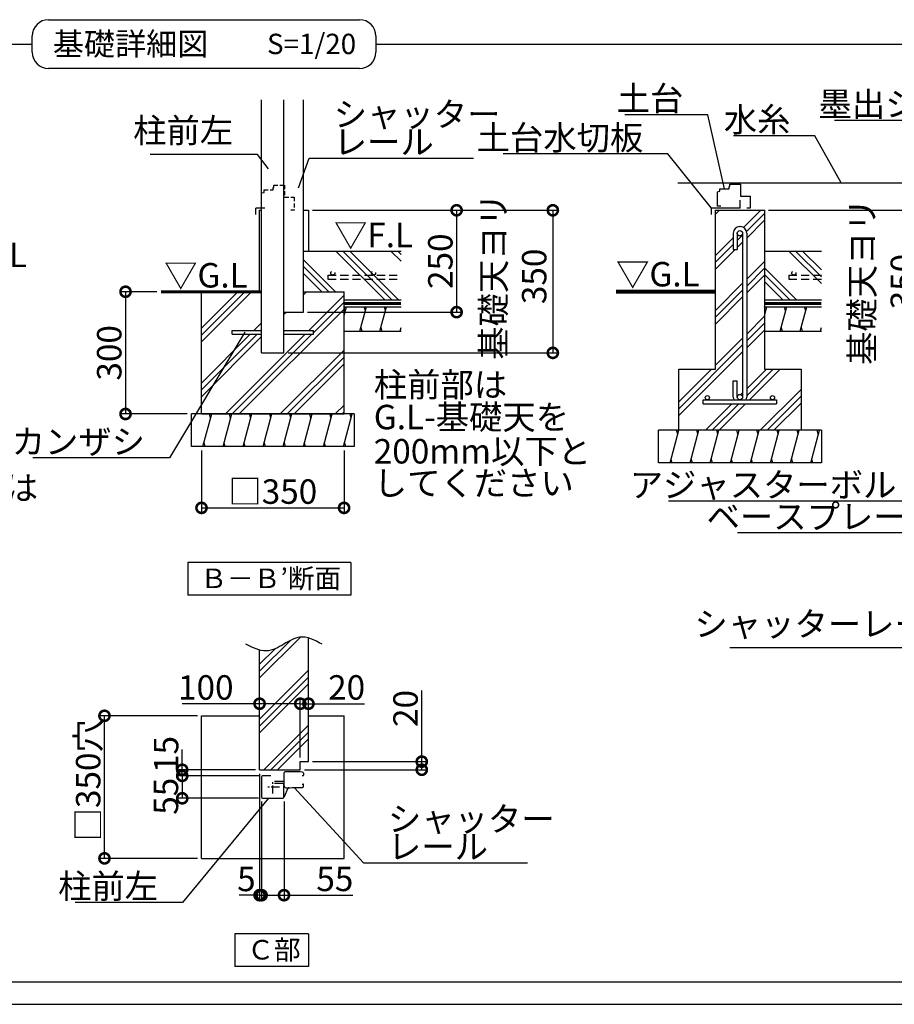
# Model space of a CAD drawing. Extents: x 175 to 20698, y 0 to 12531.
# Drawn here: x 8097 to 13466, y 0 to 6042 of the extents above; entities that cross this region are included whole.
import ezdxf

# ---------------------------------------------------------------- set-up
doc = ezdxf.new("R2010")
doc.units = 0
doc.header["$LTSCALE"] = 20
doc.header["$PDMODE"] = 3
doc.header["$PDSIZE"] = 2
doc.linetypes.add('CENTER', pattern=[2, 1.25, -0.25, 0.25, -0.25])
doc.linetypes.add('HIDDEN', pattern=[0.375, 0.25, -0.125])
doc.layers.get('0').update_dxf_attribs({"linetype": 'CONTINUOUS'})
doc.layers.get('DEFPOINTS').update_dxf_attribs({"linetype": 'CONTINUOUS'})
for name, color, linetype in [('センター', 3, 'CENTER'), ('仕様書枠', 230, 'CONTINUOUS'), ('寸法', 4, 'CONTINUOUS'), ('文字', 7, 'CONTINUOUS'), ('点線', 2, 'HIDDEN'), ('細線', 5, 'CONTINUOUS'), ('部品1', 7, 'CONTINUOUS')]:
    doc.layers.add(name, color=color, linetype=linetype)
doc.styles.add('STYLE1', font='isocp.shx', dxfattribs={"bigfont": 'bigfont.shx'})
doc.styles.add('STYLE2', font='MS PGothic.ttf')
doc.dimstyles.new('INABA_S50G詳細S20用', dxfattribs={"dimscale": 0, "dimtxt": 150, "dimasz": 125, "dimexe": 35, "dimexo": 25, "dimgap": 25, "dimtad": 3, "dimdec": 1, "dimlfac": 0.4, "dimdsep": 46, "dimtxsty": 'STYLE1', "dimblk1": 'DOTSMALL', "dimblk2": 'DOTSMALL', "dimsah": 1, "dimcen": 0, "dimclrt": 7, "dimadec": 0, "dimazin": 0, "dimtfac": 1, "dimtdec": 1, "dimtmove": 0, "dimatfit": 3, "dimldrblk": 'NONE', "dimfxl": 1, "dimtolj": 1, "dimtzin": 0, "dimarcsym": 0})
doc.dimstyles.new('INABA_S50G詳細用', dxfattribs={"dimscale": 0, "dimtxt": 150, "dimasz": 125, "dimexe": 35, "dimexo": 25, "dimgap": 25, "dimtad": 3, "dimdec": 1, "dimlfac": 0.5, "dimdsep": 46, "dimtxsty": 'STYLE1', "dimblk1": 'DOTSMALL', "dimblk2": 'DOTSMALL', "dimsah": 1, "dimcen": 0, "dimclrt": 7, "dimadec": 0, "dimazin": 0, "dimtfac": 1, "dimtdec": 1, "dimtmove": 0, "dimatfit": 3, "dimldrblk": 'NONE', "dimfxl": 1, "dimtolj": 1, "dimtzin": 0, "dimarcsym": 0})

# ---------------------------------------------------------------- blocks, each defined once
blk = doc.blocks.new('_DOTSMALL')
at = {"color": 0, "linetype": 'ByBlock', "ltscale": 50, "const_width": 0.5}
blk.add_lwpolyline([(-0.0625, 0, 1), (0.0625, 0, 1)], format="xyb", close=True, dxfattribs=at)
blk = doc.blocks.new('*D23')
at = {"layer": 'DEFPOINTS', "color": 0, "ltscale": 50}
for p in [(9213.2, 3422.8), (10088.2, 3422.8), (10088.2, 3046.5)]:
    blk.add_point(p, dxfattribs=at)
at = {"layer": '寸法', "color": 0, "lineweight": -2, "ltscale": 50}
for p, q in [((9213.2, 3397.8), (9213.2, 3011.5)), ((10088.2, 3397.8), (10088.2, 3011.5)), ((9213.2, 3046.5), (10088.2, 3046.5))]:
    blk.add_line(p, q, dxfattribs=at)
at = {"layer": '寸法', "color": 0, "lineweight": -2, "ltscale": 50, "xscale": 125, "yscale": 125, "zscale": 125, "rotation": 180}
blk.add_blockref('_DOTSMALL', (9213.2, 3046.5), dxfattribs=at)
at = {"layer": '寸法', "color": 0, "lineweight": -2, "ltscale": 50, "xscale": 125, "yscale": 125, "zscale": 125}
blk.add_blockref('_DOTSMALL', (10088.2, 3046.5), dxfattribs=at)
at = {"layer": '寸法', "color": 7, "ltscale": 50, "insert": (9650.7, 3146.5), "char_height": 150, "attachment_point": 5, "style": 'STYLE1'}
blk.add_mtext('\\A1;□350', dxfattribs=at)
blk = doc.blocks.new('_NONE')
at = {"color": 0, "linetype": 'ByBlock', "ltscale": 50}
blk.add_circle((0, 0), 0.25, dxfattribs=at)
blk = doc.blocks.new('*D24')
at = {"layer": 'DEFPOINTS', "color": 0, "ltscale": 50}
for p in [(8964, 4372.8), (8746.8, 3622.8), (9150.7, 3622.8)]:
    blk.add_point(p, dxfattribs=at)
at = {"layer": '寸法', "color": 0, "lineweight": -2, "ltscale": 50}
for p, q in [((8939, 4372.8), (8711.8, 4372.8)), ((8746.8, 4372.8), (8746.8, 3622.8)), ((9125.7, 3622.8), (8711.8, 3622.8))]:
    blk.add_line(p, q, dxfattribs=at)
at = {"layer": '寸法', "color": 0, "lineweight": -2, "ltscale": 50, "xscale": 125, "yscale": 125, "zscale": 125}
for p, rotation in [((8746.8, 4372.8), 90), ((8746.8, 3622.8), 270)]:
    blk.add_blockref('_DOTSMALL', p, dxfattribs=dict(at, rotation=rotation))
at = {"layer": '寸法', "color": 7, "ltscale": 50, "insert": (8646.8, 3997.8), "char_height": 150, "attachment_point": 5, "rotation": 90, "style": 'STYLE1'}
blk.add_mtext('\\A1;300', dxfattribs=at)
blk = doc.blocks.new('*D25')
at = {"layer": 'DEFPOINTS', "color": 0, "ltscale": 50}
for p in [(9869.5, 4872.8), (9839.5, 4247.8), (10779, 4247.8)]:
    blk.add_point(p, dxfattribs=at)
at = {"layer": '寸法', "color": 0, "lineweight": -2, "ltscale": 50}
for p, q in [((9894.5, 4872.8), (10814, 4872.8)), ((10779, 4872.8), (10779, 4247.8)), ((9864.5, 4247.8), (10814, 4247.8))]:
    blk.add_line(p, q, dxfattribs=at)
at = {"layer": '寸法', "color": 0, "lineweight": -2, "ltscale": 50, "xscale": 125, "yscale": 125, "zscale": 125}
for p, rotation in [((10779, 4872.8), 90), ((10779, 4247.8), 270)]:
    blk.add_blockref('_DOTSMALL', p, dxfattribs=dict(at, rotation=rotation))
at = {"layer": '寸法', "color": 7, "ltscale": 50, "insert": (10679, 4560.3), "char_height": 150, "attachment_point": 5, "rotation": 90, "style": 'STYLE1'}
blk.add_mtext('\\A1;250', dxfattribs=at)
blk = doc.blocks.new('*D26')
at = {"layer": 'DEFPOINTS', "color": 0, "ltscale": 50}
for p in [(9869.5, 4872.8), (9719.5, 3997.8), (11369.5, 3997.8)]:
    blk.add_point(p, dxfattribs=at)
at = {"layer": '寸法', "color": 0, "lineweight": -2, "ltscale": 50}
for p, q in [((9894.5, 4872.8), (11404.5, 4872.8)), ((11369.5, 4872.8), (11369.5, 3997.8)), ((9744.5, 3997.8), (11404.5, 3997.8))]:
    blk.add_line(p, q, dxfattribs=at)
at = {"layer": '寸法', "color": 0, "lineweight": -2, "ltscale": 50, "xscale": 125, "yscale": 125, "zscale": 125}
for p, rotation in [((11369.5, 4872.8), 90), ((11369.5, 3997.8), 270)]:
    blk.add_blockref('_DOTSMALL', p, dxfattribs=dict(at, rotation=rotation))
at = {"layer": '寸法', "color": 7, "ltscale": 50, "insert": (11130, 4467.2), "char_height": 150, "attachment_point": 5, "rotation": 90, "style": 'STYLE1'}
blk.add_mtext('\\A1;基礎天ヨリ\\P350', dxfattribs=at)
blk = doc.blocks.new('*D27')
at = {"layer": 'DEFPOINTS', "color": 0, "ltscale": 50}
for p in [(9869.5, 1489.3), (9819.5, 1439.3), (10565.2, 1439.3)]:
    blk.add_point(p, dxfattribs=at)
at = {"layer": '寸法', "color": 0, "lineweight": -2, "ltscale": 50}
for p, q in [((10565.2, 1489.3), (10565.2, 1924.9)), ((9894.5, 1489.3), (10600.2, 1489.3)), ((10565.2, 1439.3), (10565.2, 1489.3)), ((9844.5, 1439.3), (10600.2, 1439.3))]:
    blk.add_line(p, q, dxfattribs=at)
at = {"layer": '寸法', "color": 0, "lineweight": -2, "ltscale": 50, "xscale": 125, "yscale": 125, "zscale": 125}
for p, rotation in [((10565.2, 1489.3), 90), ((10565.2, 1439.3), 270)]:
    blk.add_blockref('_DOTSMALL', p, dxfattribs=dict(at, rotation=rotation))
at = {"layer": '寸法', "color": 7, "ltscale": 50, "insert": (10465.2, 1815.5), "char_height": 150, "attachment_point": 5, "rotation": 90, "style": 'STYLE1'}
blk.add_mtext('\\A1;20', dxfattribs=at)
blk = doc.blocks.new('*D28')
at = {"layer": 'DEFPOINTS', "color": 0, "ltscale": 50}
for p in [(9869.5, 1844.6), (9869.5, 1809.3), (9819.5, 1489.3)]:
    blk.add_point(p, dxfattribs=at)
at = {"layer": '寸法', "color": 0, "lineweight": -2, "ltscale": 50}
for p, q in [((9819.5, 1514.3), (9819.5, 1879.6)), ((9869.5, 1834.3), (9869.5, 1879.6)), ((9819.5, 1844.6), (9869.5, 1844.6)), ((9869.5, 1844.6), (10213.4, 1844.6))]:
    blk.add_line(p, q, dxfattribs=at)
at = {"layer": '寸法', "color": 0, "lineweight": -2, "ltscale": 50, "xscale": 125, "yscale": 125, "zscale": 125, "rotation": 180}
blk.add_blockref('_DOTSMALL', (9819.5, 1844.6), dxfattribs=at)
at = {"layer": '寸法', "color": 0, "lineweight": -2, "ltscale": 50, "xscale": 125, "yscale": 125, "zscale": 125}
blk.add_blockref('_DOTSMALL', (9869.5, 1844.6), dxfattribs=at)
at = {"layer": '寸法', "color": 7, "ltscale": 50, "insert": (10103.9, 1944.7), "char_height": 150, "attachment_point": 5, "style": 'STYLE1'}
blk.add_mtext('\\A1;20', dxfattribs=at)
blk = doc.blocks.new('*D34')
at = {"layer": 'DEFPOINTS', "color": 0, "ltscale": 50}
for p in [(9569.5, 1439.3), (9582, 1270.6), (9582, 669.7)]:
    blk.add_point(p, dxfattribs=at)
at = {"layer": '寸法', "color": 0, "lineweight": -2, "ltscale": 50}
for p, q in [((9569.5, 1414.3), (9569.5, 634.7)), ((9582, 1245.6), (9582, 634.7)), ((9569.5, 669.7), (9444.5, 669.7)), ((9569.5, 669.7), (9582, 669.7)), ((9582, 669.7), (9707, 669.7))]:
    blk.add_line(p, q, dxfattribs=at)
at = {"layer": '寸法', "color": 0, "lineweight": -2, "ltscale": 50, "xscale": 125, "yscale": 125, "zscale": 125}
blk.add_blockref('_DOTSMALL', (9569.5, 669.7), dxfattribs=at)
at = {"layer": '寸法', "color": 0, "lineweight": -2, "ltscale": 50, "xscale": 125, "yscale": 125, "zscale": 125, "rotation": 180}
blk.add_blockref('_DOTSMALL', (9582, 669.7), dxfattribs=at)
at = {"layer": '寸法', "color": 7, "ltscale": 50, "insert": (9488.5, 769.3), "char_height": 150, "attachment_point": 5, "style": 'STYLE1'}
blk.add_mtext('\\A1;5', dxfattribs=at)
blk = doc.blocks.new('*D35')
at = {"layer": 'DEFPOINTS', "color": 0, "ltscale": 50}
for p in [(9819.5, 1844.6), (9569.5, 1770.6), (9819.5, 1489.3)]:
    blk.add_point(p, dxfattribs=at)
at = {"layer": '寸法', "color": 0, "lineweight": -2, "ltscale": 50}
for p, q in [((9569.5, 1795.6), (9569.5, 1879.6)), ((9819.5, 1514.3), (9819.5, 1879.6)), ((9569.5, 1844.6), (9094.4, 1844.6)), ((9819.5, 1844.6), (9569.5, 1844.6))]:
    blk.add_line(p, q, dxfattribs=at)
at = {"layer": '寸法', "color": 0, "lineweight": -2, "ltscale": 50, "xscale": 125, "yscale": 125, "zscale": 125, "rotation": 180}
blk.add_blockref('_DOTSMALL', (9569.5, 1844.6), dxfattribs=at)
at = {"layer": '寸法', "color": 0, "lineweight": -2, "ltscale": 50, "xscale": 125, "yscale": 125, "zscale": 125}
blk.add_blockref('_DOTSMALL', (9819.5, 1844.6), dxfattribs=at)
at = {"layer": '寸法', "color": 7, "ltscale": 50, "insert": (9239.5, 1944.6), "char_height": 150, "attachment_point": 5, "style": 'STYLE1'}
blk.add_mtext('\\A1;100', dxfattribs=at)
blk = doc.blocks.new('*D36')
at = {"layer": 'DEFPOINTS', "color": 0, "ltscale": 50}
for p in [(8617.6, 1770.6), (9213.2, 1770.6), (9213.2, 895.6)]:
    blk.add_point(p, dxfattribs=at)
at = {"layer": '寸法', "color": 0, "lineweight": -2, "ltscale": 50}
for p, q in [((9188.2, 1770.6), (8582.6, 1770.6)), ((8617.6, 895.6), (8617.6, 1770.6)), ((9188.2, 895.6), (8582.6, 895.6))]:
    blk.add_line(p, q, dxfattribs=at)
at = {"layer": '寸法', "color": 0, "lineweight": -2, "ltscale": 50, "xscale": 125, "yscale": 125, "zscale": 125}
for p, rotation in [((8617.6, 1770.6), 90), ((8617.6, 895.6), 270)]:
    blk.add_blockref('_DOTSMALL', p, dxfattribs=dict(at, rotation=rotation))
at = {"layer": '寸法', "color": 7, "ltscale": 50, "insert": (8517.6, 1374.8), "char_height": 150, "attachment_point": 5, "rotation": 90, "style": 'STYLE1'}
blk.add_mtext('\\A1;□350穴', dxfattribs=at)
blk = doc.blocks.new('*D37')
at = {"layer": 'DEFPOINTS', "color": 0, "ltscale": 50}
for p in [(9589.9, 1401.8), (9094.8, 1264.3), (9588.2, 1264.3)]:
    blk.add_point(p, dxfattribs=at)
at = {"layer": '寸法', "color": 0, "lineweight": -2, "ltscale": 50}
for p, q in [((9564.9, 1401.8), (9059.8, 1401.8)), ((9094.8, 1401.8), (9094.8, 1264.3)), ((9563.2, 1264.3), (9059.8, 1264.3))]:
    blk.add_line(p, q, dxfattribs=at)
at = {"layer": '寸法', "color": 0, "lineweight": -2, "ltscale": 50, "xscale": 125, "yscale": 125, "zscale": 125}
for p, rotation in [((9094.8, 1401.8), 90), ((9094.8, 1264.3), 270)]:
    blk.add_blockref('_DOTSMALL', p, dxfattribs=dict(at, rotation=rotation))
at = {"layer": '寸法', "color": 7, "ltscale": 50, "insert": (8994.7, 1276.8), "char_height": 150, "attachment_point": 5, "rotation": 90, "style": 'STYLE1'}
blk.add_mtext('\\A1;55', dxfattribs=at)
blk = doc.blocks.new('*D40')
at = {"layer": 'DEFPOINTS', "color": 0, "ltscale": 50}
for p in [(9094.7, 1439.3), (9569.5, 1439.3), (9589.9, 1401.8)]:
    blk.add_point(p, dxfattribs=at)
at = {"layer": '寸法', "color": 0, "lineweight": -2, "ltscale": 50}
for p, q in [((9094.7, 1439.3), (9094.7, 1564.3)), ((9544.5, 1439.3), (9059.7, 1439.3)), ((9564.9, 1401.8), (9059.7, 1401.8)), ((9094.7, 1401.8), (9094.7, 1439.3)), ((9094.7, 1401.8), (9094.7, 1276.8))]:
    blk.add_line(p, q, dxfattribs=at)
at = {"layer": '寸法', "color": 0, "lineweight": -2, "ltscale": 50, "xscale": 125, "yscale": 125, "zscale": 125}
for p, rotation in [((9094.7, 1439.3), 270), ((9094.7, 1401.8), 90)]:
    blk.add_blockref('_DOTSMALL', p, dxfattribs=dict(at, rotation=rotation))
at = {"layer": '寸法', "color": 7, "ltscale": 50, "insert": (8995.8, 1533.2), "char_height": 150, "attachment_point": 5, "rotation": 90, "style": 'STYLE1'}
blk.add_mtext('\\A1;15', dxfattribs=at)
blk = doc.blocks.new('*D41')
at = {"layer": 'DEFPOINTS', "color": 0, "ltscale": 50}
for p in [(9582, 1270.6), (9719.5, 1270.6), (9719.5, 669.7)]:
    blk.add_point(p, dxfattribs=at)
at = {"layer": '寸法', "color": 0, "lineweight": -2, "ltscale": 50}
for p, q in [((9582, 1245.6), (9582, 634.7)), ((9719.5, 1245.6), (9719.5, 634.7)), ((9582, 669.7), (9719.5, 669.7)), ((9719.5, 669.7), (10142.1, 669.7))]:
    blk.add_line(p, q, dxfattribs=at)
at = {"layer": '寸法', "color": 0, "lineweight": -2, "ltscale": 50, "xscale": 125, "yscale": 125, "zscale": 125, "rotation": 180}
blk.add_blockref('_DOTSMALL', (9582, 669.7), dxfattribs=at)
at = {"layer": '寸法', "color": 0, "lineweight": -2, "ltscale": 50, "xscale": 125, "yscale": 125, "zscale": 125}
blk.add_blockref('_DOTSMALL', (9719.5, 669.7), dxfattribs=at)
at = {"layer": '寸法', "color": 7, "ltscale": 50, "insert": (10031.4, 769.7), "char_height": 150, "attachment_point": 5, "style": 'STYLE1'}
blk.add_mtext('\\A1;55', dxfattribs=at)
blk = doc.blocks.new('*D47')
at = {"layer": 'DEFPOINTS', "color": 0, "ltscale": 50}
for p in [(12668.1, 4872.8), (13617.7, 3997.8), (13827.7, 3997.8)]:
    blk.add_point(p, dxfattribs=at)
at = {"layer": '寸法', "lineweight": -2, "ltscale": 50}
for p, q in [((12693.1, 4872.8), (13652.7, 4872.8)), ((13617.7, 4872.8), (13617.7, 3997.8)), ((13802.7, 3997.8), (13582.7, 3997.8))]:
    blk.add_line(p, q, dxfattribs=at)
at = {"layer": '寸法', "lineweight": -2, "ltscale": 50, "xscale": 125, "yscale": 125, "zscale": 125}
for p, rotation in [((13617.7, 4872.8), 90), ((13617.7, 3997.8), 270)]:
    blk.add_blockref('_DOTSMALL', p, dxfattribs=dict(at, rotation=rotation))
at = {"layer": '寸法', "color": 7, "ltscale": 50, "insert": (13392.7, 4435.3), "char_height": 150, "attachment_point": 5, "rotation": 90, "style": 'STYLE1'}
blk.add_mtext('\\A1;基礎天ヨリ\\P350', dxfattribs=at)

msp = doc.modelspace()

# ---------------------------------------------------------------- hatches: boundary and pattern name
at = {"layer": '細線', "ltscale": 50}
h = msp.add_hatch(dxfattribs=at)
h.set_pattern_fill('PLAST', color=256, scale=37.5, angle=45, style=0)
h.set_pattern_definition([(45, (-5051.52, 15716.3), (-168.3798, 168.3798), []), (45, (-5072.57, 15737.34), (-168.3798, 168.3798), []), (45, (-5093.62, 15758.4), (-168.3798, 168.3798), [])])
h.paths.add_polyline_path([(12668.07, 4872.84), (12368.07, 4872.84), (12368.07, 3897.84), (12143.07, 3897.84), (12143.07, 3522.84), (12893.07, 3522.84), (12893.07, 3897.84), (12668.07, 3897.84)])
h.paths.add_polyline_path([(12559.32, 3725.34, -0.0963961), (12556.4, 3710.34), (12718.07, 3710.34, -0.4142136), (12705.57, 3722.84, -1), (12730.57, 3722.84, -0.4142136), (12718.07, 3710.34), (12743.07, 3710.34), (12743.07, 3685.34), (12293.07, 3685.34), (12293.07, 3710.34), (12318.07, 3710.34, -0.4142136), (12305.57, 3722.84, -1), (12330.57, 3722.84, -0.4142136), (12318.07, 3710.34), (12479.74, 3710.34, -0.0963961), (12476.82, 3725.34), (12476.82, 3826.59), (12501.82, 3826.59), (12501.82, 3726.59, -1), (12534.32, 3726.59), (12534.32, 4731.59, -1), (12501.82, 4731.59), (12501.82, 4631.59), (12476.82, 4631.59), (12476.82, 4732.84, -0.4142136), (12516.82, 4772.84), (12519.32, 4772.84, -0.4142136), (12559.32, 4732.84)], flags=16)
h = msp.add_hatch(dxfattribs=at)
h.set_pattern_fill('PLAST', color=256, scale=37.5, angle=135, style=0)
h.set_pattern_definition([(135, (13145.75, -84.43), (-168.38, -168.38), []), (135, (13124.7, -105.48), (-168.38, -168.38), []), (135, (13103.66, -126.53), (-168.38, -168.38), [])])
h.paths.add_polyline_path([(9839.46, 4622.84), (9839.46, 4372.84), (10088.21, 4372.84), (10088.21, 4322.84), (10438.21, 4322.84), (10438.21, 4622.84)])
h = msp.add_hatch(dxfattribs=at)
h.set_pattern_fill('PLAST', color=256, scale=37.5, angle=45, style=0)
h.set_pattern_definition([(45, (13145.75, -84.43), (-168.38, 168.38), []), (45, (13124.7, -63.39), (-168.38, 168.38), []), (45, (13103.66, -42.34), (-168.38, 168.38), [])])
h.paths.add_polyline_path([(9581.96, 3997.84), (9581.96, 4111.59), (9400.71, 4111.59), (9400.71, 4134.09), (9581.96, 4134.09), (9581.96, 4372.84), (9520.8, 4372.84), (9213.21, 4372.84), (9213.21, 3622.84), (10088.21, 3622.84), (10088.21, 4372.84), (9839.46, 4372.84), (9839.46, 4247.84), (9719.46, 4247.84), (9719.46, 4134.09), (9900.71, 4134.09), (9900.71, 4111.59), (9719.46, 4111.59), (9719.46, 3997.84)])
h = msp.add_hatch(dxfattribs=at)
h.set_pattern_fill('LINE', color=256, scale=37.5, angle=75, style=0)
h.set_pattern_definition([(75, (-7918.89, 15816.3), (-115.00554, 30.81564), [])])
h.paths.add_polyline_path([(10150.71, 3422.84), (10150.71, 3622.84), (9150.71, 3622.84), (9150.71, 3422.84)])
h = msp.add_hatch(dxfattribs=at)
h.set_pattern_fill('LINE', color=256, scale=37.5, angle=75, style=0)
h.set_pattern_definition([(75, (-5051.52, 15716.3), (-115.00554, 30.81564), [])])
h.paths.add_polyline_path([(13018.07, 3322.84), (13018.07, 3522.84), (12018.07, 3522.84), (12018.07, 3322.84)])
h = msp.add_hatch(dxfattribs=at)
h.set_pattern_fill('PLAST', color=256, scale=37.5, angle=45, style=0)
h.set_pattern_definition([(45, (-2712.1, -513), (-168.38, 168.38), []), (45, (-2733.14, -491.96), (-168.38, 168.38), []), (45, (-2754.2, -470.92), (-168.38, 168.38), [])])
edge = h.paths.add_edge_path()
edge.add_line((9569.46, 1439.33), (9819.46, 1439.33))
edge.add_line((9819.46, 1439.33), (9819.46, 1489.33))
edge.add_line((9819.46, 1489.33), (9869.46, 1489.33))
edge.add_line((9869.46, 1489.33), (9869.46, 2247.72))
edge.add_spline(control_points=[(9869.46, 2247.72), (9851.77, 2252.92), (9800.74, 2260.13), (9717.3, 2207.43), (9633.88, 2162.68), (9583.37, 2170.16), (9569.46, 2173.95)], knot_values=[86.6963597, 86.6963597, 86.6963597, 86.6963597, 142.4562004, 249.0971288, 365.1670311, 409.2041215, 409.2041215, 409.2041215, 409.2041215], degree=3, periodic=0)
edge.add_line((9569.46, 2173.95), (9569.46, 1439.33))

# ---------------------------------------------------------------- linework, layer by layer
at = {"layer": 'センター', "ltscale": 2}
for p, q in [((9690.92, 1333.08), (9610.5, 1333.08)), ((9650.71, 1292.87), (9650.71, 1373.29))]:
    msp.add_line(p, q, dxfattribs=at)
at = {"layer": '仕様書枠', "ltscale": 50}
msp.add_line((175, 0), (20384, 0), dxfattribs=at)
at = {"layer": '点線', "ltscale": 5}
for p, q in [((9656.96, 5027.84), (9723.21, 5027.84)), ((9656.96, 5012.84), (9656.96, 5027.84)), ((9723.21, 5027.84), (9723.21, 4952.84)), ((9581.96, 4979.09), (9596.96, 4982.84)), ((9581.96, 4872.84), (9581.96, 4979.09)), ((9596.96, 4982.84), (9596.96, 4997.84)), ((9596.96, 4997.84), (9653.21, 4997.84)), ((9653.21, 5012.84), (9656.96, 5012.84)), ((9653.21, 4997.84), (9653.21, 5012.84)), ((9723.21, 4952.84), (9781.96, 4952.84)), ((9781.96, 4952.84), (9781.96, 4872.84)), ((9601.96, 4885.34), (9581.96, 4885.34)), ((9781.96, 4872.84), (9761.96, 4872.84))]:
    msp.add_line(p, q, dxfattribs=at)
at = {"layer": '点線', "ltscale": 10}
for p, q in [((9989.46, 4475.11), (10438.21, 4475.11)), ((9989.46, 4475.11), (9989.46, 4450.11)), ((12818.07, 4475.11), (13018.07, 4475.11)), ((12818.07, 4475.11), (12818.07, 4450.11)), ((9989.46, 4450.11), (10438.21, 4450.11)), ((12818.07, 4450.11), (13018.07, 4450.11))]:
    msp.add_line(p, q, dxfattribs=at)
for centre in [(10019.39, 4487.61), (10269.39, 4487.61), (12849.26, 4487.61)]:
    msp.add_circle(centre, 12.5, dxfattribs=at)
at = {"layer": '細線', "ltscale": 50}
for p, q in [((8274.36, 6042.42), (10183.16, 6042.42)), ((8174.36, 5842.42), (8174.36, 5942.42)), ((10283.16, 5942.42), (10283.16, 5842.42)), ((2256.32, 5892.42), (8174.36, 5892.42)), ((10283.16, 5892.42), (16201.2, 5892.42)), ((10283.16, 5842.42), (10283.16, 5842.42)), ((10183.16, 5742.42), (8274.36, 5742.42)), ((13018.07, 4422.71), (12817.94, 4622.84)), ((13018.07, 4464.8), (12860.03, 4622.84)), ((13018.07, 4506.9), (12902.13, 4622.84)), ((12865.37, 4322.84), (12668.07, 4520.14)), ((12823.28, 4322.84), (12668.07, 4478.04)), ((12781.18, 4322.84), (12668.07, 4435.95)), ((10088.21, 4227.98), (10102.24, 4280.34)), ((10095.54, 4255.34), (10088.84, 4280.34)), ((10185.31, 4130.34), (10225.5, 4280.34)), ((10218.8, 4255.34), (10212.1, 4280.34)), ((10308.57, 4130.34), (10348.76, 4280.34)), ((10342.06, 4255.34), (10335.37, 4280.34)), ((12668.07, 4227.98), (12682.1, 4280.34)), ((12675.41, 4255.34), (12668.71, 4280.34)), ((12765.17, 4130.34), (12805.37, 4280.34)), ((12798.67, 4255.34), (12791.97, 4280.34)), ((12888.44, 4130.34), (12928.63, 4280.34)), ((12921.93, 4255.34), (12915.23, 4280.34)), ((10198.71, 4130.34), (10192.01, 4155.34)), ((10321.97, 4130.34), (10315.27, 4155.34)), ((10431.83, 4130.34), (10438.21, 4154.13)), ((12778.57, 4130.34), (12771.87, 4155.34)), ((12901.83, 4130.34), (12895.14, 4155.34)), ((13011.7, 4130.34), (13018.07, 4154.13)), ((9268.77, 3597.84), (9262.07, 3622.84)), ((9392.04, 3597.84), (9385.34, 3622.84)), ((9515.3, 3597.84), (9508.6, 3622.84)), ((9638.56, 3597.84), (9631.86, 3622.84)), ((9761.82, 3597.84), (9755.13, 3622.84)), ((9885.09, 3597.84), (9878.39, 3622.84)), ((10008.35, 3597.84), (10001.65, 3622.84)), ((10131.61, 3597.84), (10124.91, 3622.84)), ((12136.14, 3497.84), (12129.44, 3522.84)), ((12259.4, 3497.84), (12252.7, 3522.84)), ((12382.67, 3497.84), (12375.97, 3522.84)), ((12505.93, 3497.84), (12499.23, 3522.84)), ((12629.19, 3497.84), (12622.49, 3522.84)), ((12752.45, 3497.84), (12745.75, 3522.84)), ((12875.72, 3497.84), (12869.02, 3522.84)), ((12998.98, 3497.84), (12992.28, 3522.84)), ((9235.28, 3422.84), (9228.58, 3447.84)), ((9358.54, 3422.84), (9351.84, 3447.84)), ((9481.81, 3422.84), (9475.11, 3447.84)), ((9605.07, 3422.84), (9598.37, 3447.84)), ((9728.33, 3422.84), (9721.63, 3447.84)), ((9851.59, 3422.84), (9844.89, 3447.84)), ((9974.86, 3422.84), (9968.16, 3447.84)), ((10098.12, 3422.84), (10091.42, 3447.84)), ((12102.65, 3322.84), (12095.95, 3347.84)), ((12225.91, 3322.84), (12219.21, 3347.84)), ((12349.17, 3322.84), (12342.47, 3347.84)), ((12472.43, 3322.84), (12465.74, 3347.84)), ((12595.7, 3322.84), (12589, 3347.84)), ((12718.96, 3322.84), (12712.26, 3347.84)), ((12842.22, 3322.84), (12835.52, 3347.84)), ((12965.48, 3322.84), (12958.79, 3347.84)), ((16201.2, 135.81), (2256.32, 135.81))]:
    msp.add_line(p, q, dxfattribs=at)
for centre, start, end in [((8274.36, 5942.42), 90, 180), ((10183.16, 5942.42), 0, 90), ((8274.36, 5842.42), 180, 270), ((10183.16, 5842.42), 270, 0)]:
    msp.add_arc(centre, 100, start, end, dxfattribs=at)
at = {"layer": '部品1', "ltscale": 50}
for p, q in [((9581.96, 3997.84), (9581.96, 5551.22)), ((9719.46, 3997.84), (9719.46, 5551.22)), ((9839.46, 4247.84), (9839.46, 5551.22)), ((12136.45, 5040.34), (14320.22, 5040.34)), ((12451.82, 5004.09), (12451.82, 5019.09)), ((12451.82, 5019.09), (12455.57, 5019.09)), ((12455.57, 5019.09), (12455.57, 5034.09)), ((12455.57, 5034.09), (12521.82, 5034.09)), ((12521.82, 5034.09), (12521.82, 4959.09)), ((12380.57, 4985.34), (12395.57, 4989.09)), ((12380.57, 4897.84), (12380.57, 4985.34)), ((12395.57, 4989.09), (12395.57, 5004.09)), ((12395.57, 5004.09), (12451.82, 5004.09)), ((12521.82, 4959.09), (12580.57, 4959.09)), ((12580.57, 4959.09), (12580.57, 4885.34)), ((12400.57, 4897.84), (12380.57, 4897.84)), ((12519.32, 4885.34), (12519.32, 4935.34)), ((9545.71, 4847.84), (9545.71, 4885.34)), ((9581.96, 4885.34), (9545.71, 4885.34)), ((9569.46, 4372.84), (9569.46, 4872.84)), ((9569.46, 4872.84), (9581.96, 4872.84)), ((9839.46, 4872.84), (9869.46, 4872.84)), ((9869.46, 4872.84), (9869.46, 4622.84)), ((12519.32, 4885.34), (12344.32, 4885.34)), ((12344.32, 4847.84), (12344.32, 4885.34)), ((12368.07, 3897.84), (12368.07, 4872.84)), ((12368.07, 4872.84), (12668.07, 4872.84)), ((12580.57, 4885.34), (12560.57, 4885.34)), ((12668.07, 4872.84), (12668.07, 3897.84)), ((12476.82, 4732.84), (12476.82, 4631.59)), ((12501.82, 4732.84), (12501.82, 4631.59)), ((12516.82, 4772.84), (12519.32, 4772.84)), ((12534.32, 4732.84), (12534.32, 3725.34)), ((12559.32, 4732.84), (12559.32, 3725.34)), ((9839.46, 4622.84), (10438.21, 4622.84)), ((12476.82, 4631.59), (12501.82, 4631.59)), ((12668.07, 4622.84), (13018.07, 4622.84)), ((9213.21, 3622.84), (9213.21, 4372.84)), ((9520.8, 4372.84), (9581.96, 4372.84)), ((9839.46, 4372.84), (10088.21, 4372.84)), ((10088.21, 3622.84), (10088.21, 4372.84)), ((10088.21, 4322.84), (10438.21, 4322.84)), ((12668.07, 4322.84), (13018.07, 4322.84)), ((9719.46, 4247.84), (9839.46, 4247.84)), ((10088.21, 4280.34), (10438.21, 4280.34)), ((12668.07, 4280.34), (13018.07, 4280.34)), ((9400.71, 4111.59), (9400.71, 4134.09)), ((9400.71, 4134.09), (9581.96, 4134.09)), ((9400.71, 4111.59), (9581.96, 4111.59)), ((9719.46, 4134.09), (9900.71, 4134.09)), ((9719.46, 4111.59), (9900.71, 4111.59)), ((9900.71, 4111.59), (9900.71, 4134.09)), ((10088.21, 4130.34), (10438.21, 4130.34)), ((12668.07, 4130.34), (13018.07, 4130.34)), ((9581.96, 3997.84), (9719.46, 3997.84)), ((12143.07, 3522.84), (12143.07, 3897.84)), ((12143.07, 3897.84), (12368.07, 3897.84)), ((12668.07, 3897.84), (12893.07, 3897.84)), ((12893.07, 3897.84), (12893.07, 3522.84)), ((12476.82, 3725.34), (12476.82, 3826.59)), ((12476.82, 3826.59), (12501.82, 3826.59)), ((12501.82, 3725.34), (12501.82, 3826.59)), ((12293.07, 3710.34), (12743.07, 3710.34)), ((12293.07, 3685.34), (12293.07, 3710.34)), ((12743.07, 3710.34), (12743.07, 3685.34)), ((12293.07, 3685.34), (12743.07, 3685.34)), ((10150.71, 3622.84), (9150.71, 3622.84)), ((9150.71, 3422.84), (9150.71, 3622.84)), ((9213.21, 3622.84), (10088.21, 3622.84)), ((10150.71, 3622.84), (10150.71, 3422.84)), ((13018.07, 3522.84), (12018.07, 3522.84)), ((12018.07, 3322.84), (12018.07, 3522.84)), ((13018.07, 3522.84), (13018.07, 3322.84)), ((10150.71, 3422.84), (9150.71, 3422.84)), ((13018.07, 3322.84), (12018.07, 3322.84)), ((10129.34, 2711.37), (9129.34, 2711.37)), ((9129.34, 2711.37), (9129.34, 2511.37)), ((10129.34, 2711.37), (10129.34, 2511.37)), ((10129.34, 2511.37), (9129.34, 2511.37)), ((9869.46, 1489.33), (9869.46, 2247.72)), ((9569.46, 1439.33), (9569.46, 2173.95)), ((9213.21, 895.58), (9213.21, 1770.58)), ((9213.21, 1770.58), (9569.46, 1770.58)), ((9869.46, 1770.58), (10088.21, 1770.58)), ((10088.21, 895.58), (10088.21, 1770.58)), ((9819.46, 1439.33), (9819.46, 1489.33)), ((9819.46, 1489.33), (9869.46, 1489.33)), ((9569.46, 1439.33), (9819.46, 1439.33)), ((9581.96, 1395.58), (9581.96, 1270.58)), ((9639.46, 1401.83), (9588.21, 1401.83)), ((9719.46, 1419.32), (9719.46, 1343.08)), ((9831.33, 1404.33), (9836.96, 1404.33)), ((9831.96, 1404.33), (9836.96, 1404.33)), ((9839.46, 1418.06), (9839.46, 1406.83)), ((9839.46, 1418.06), (9839.46, 1406.83)), ((9719.46, 1366.83), (9661.96, 1366.83)), ((9713.21, 1354.33), (9661.96, 1354.33)), ((9714.46, 1354.33), (9661.96, 1354.33)), ((9719.46, 1349.33), (9719.46, 1343.08)), ((9719.46, 1270.58), (9719.46, 1348.08)), ((9831.33, 1351.83), (9836.96, 1351.83)), ((9831.96, 1351.83), (9833.83, 1351.83)), ((9831.96, 1351.83), (9836.96, 1351.83)), ((9831.96, 1351.83), (9836.96, 1351.83)), ((9839.46, 1338.09), (9839.46, 1349.33)), ((9839.46, 1338.09), (9839.46, 1349.33)), ((9839.46, 1338.09), (9839.46, 1349.33)), ((9719.46, 1276.83), (9721.87, 1276.83)), ((9725.38, 1279.24), (9742.65, 1324.59)), ((9588.21, 1264.33), (9713.21, 1264.33)), ((9213.21, 895.58), (10088.21, 895.58)), ((9417.08, 432.22), (9417.08, 232.22)), ((9869.09, 432.22), (9417.08, 432.22)), ((9869.09, 432.22), (9869.09, 232.22)), ((9869.09, 232.22), (9417.08, 232.22))]:
    msp.add_line(p, q, dxfattribs=at)
for points in [[(8963.99, 4372.84, 18.75, 18.75, 0), (9581.96, 4372.84, 12.5, 12.5, 0)], [(11756.31, 4372.84, 25, 25, 0), (12368.07, 4372.84, 12.5, 12.5, 0)]]:
    msp.add_lwpolyline(points, format="xyseb", dxfattribs=at)
at = {"layer": '部品1', "ltscale": 50, "const_width": 18.75}
for points in [[(10088.21, 4301.59), (10438.21, 4301.59, -0.0003107), (10438.21, 4301.59, 0.002279)], [(12668.07, 4301.59), (13018.07, 4301.59, -0.0003107), (13018.07, 4301.59, 0.002279)]]:
    msp.add_lwpolyline(points, format="xyb", dxfattribs=at)
at = {"layer": '部品1', "ltscale": 50}
for centre, radius in [((12518.07, 4731.59), 16.25), ((12318.07, 3722.84), 12.5), ((12518.07, 3726.59), 16.25), ((12718.07, 3722.84), 12.5)]:
    msp.add_circle(centre, radius, dxfattribs=at)
for centre, radius, start, end in [((12516.82, 4732.84), 40, 90, 180), ((12519.32, 4732.84), 40, 0, 90), ((12516.82, 3725.34), 40, 180, 202.024313), ((12519.32, 3725.34), 40, 337.975687, 0), ((9588.21, 1395.58), 6.25, 90, 180), ((9726.96, 1419.32), 7.5, 89.913927, 180), ((9719.46, -3573.17), 5000, 88.708799, 89.913927), ((9831.96, 1418.06), 7.5, 0, 88.708799), ((9836.96, 1406.83), 2.5, 270, 0), ((9713.21, 1348.08), 6.25, 0, 90), ((9733.21, 1343.08), 13.75, 180, 267.144754), ((9719.46, 6329.33), 5000, 270.149715, 271.291201), ((9749.66, 1321.92), 7.5, 90.345582, 159.146118), ((9831.96, 1338.09), 7.5, 271.291201, 0), ((9836.96, 1349.33), 2.5, 0, 90), ((9836.96, 1349.33), 2.5, 0, 90), ((9588.21, 1270.58), 6.25, 180, 270), ((9713.21, 1270.58), 6.25, 270, 0), ((9721.87, 1280.58), 3.75, 270, 339.146118)]:
    msp.add_arc(centre, radius, start, end, dxfattribs=at)
msp.add_open_spline([(9952.79, 2210.31), (9906.92, 2234.4), (9826.72, 2276.54), (9717.3, 2207.43), (9606.45, 2147.96), (9527.89, 2188.67), (9486.12, 2210.31)], degree=3, knots=[0, 0, 0, 0, 142.4562004, 249.0971288, 365.1670311, 496.9286003, 496.9286003, 496.9286003, 496.9286003], dxfattribs=at)

# ---------------------------------------------------------------- texts
at = {"layer": '寸法', "color": 7, "ltscale": 50, "style": 'STYLE1'}
for s, p in [('▽F.L', (10026.4, 4646.25)), ('▽G.L', (7628.43, 4523.84)), ('▽G.L', (8983.49, 4398.9)), ('▽G.L', (11757.54, 4405.48)), ('柱前部は', (10270.52, 3727.34)), ('G.L-基礎天を', (10270.52, 3528.9)), ('200mm以下と', (10270.52, 3318.84)), ('してください', (10270.52, 3123.87)), ('アンカーボルトは', (6572.89, 3094.27))]:
    msp.add_text(s, height=150, dxfattribs=at).set_placement(p)
at = {"layer": '寸法', "color": 7, "ltscale": 50, "char_height": 150, "attachment_point": 9, "style": 'STYLE1'}
for s, insert in [('\\A1;土台', (12170.67, 5483.86)), ('\\A1;墨出シ線', (13818.25, 5449.07)), ('\\A1;水糸', (12827.89, 5354.09)), ('柱前左', (9407.63, 5240.48)), ('\\A1;カンザシ', (8866.06, 3377.89)), ('\\A1;アジャスターボルト', (13683.2, 3112.5)), ('\\A1;ベースプレート', (13745.75, 2917.75)), ('\\A1;柱前左', (8946.93, 649.63))]:
    msp.add_mtext(s, dxfattribs=dict(at, insert=insert))
at = {"layer": '寸法', "color": 7, "ltscale": 50, "char_height": 150, "line_spacing_factor": 0.68, "style": 'STYLE1'}
for s, insert, attachment_point in [('\\A1;シャッター\\Pレール', (10024.79, 5217.05), 7), ('シャッターレール', (13876.01, 2212.21), 9), ('\\A1;シャッター\\Pレール', (10357.47, 892.32), 7)]:
    msp.add_mtext(s, dxfattribs=dict(at, insert=insert, attachment_point=attachment_point))
at = {"layer": '文字', "color": 7, "ltscale": 50, "style": 'STYLE2'}
msp.add_text('S=1/20', height=125, dxfattribs=at).set_placement((9615.22, 5831.1))
at = {"layer": '細線', "color": 7, "ltscale": 50, "insert": (11924.98, 5243.2), "char_height": 150, "attachment_point": 9, "style": 'STYLE1'}
msp.add_mtext('\\A1;土台水切板', dxfattribs=at)
at = {"layer": '部品1', "ltscale": 50, "style": 'STYLE2'}
for s, height, p in [('基礎詳細図', 140, (8300.3, 5823.78)), ('Ｂ－Ｂ’断面', 120, (9206.34, 2553.86)), ('Ｃ部', 120, (9494.08, 274.71))]:
    msp.add_text(s, height=height, dxfattribs=at).set_placement(p)

# ---------------------------------------------------------------- dimensions: what is measured, and where the dimension line sits
at = {"layer": '寸法', "ltscale": 50}
for base, p1, p2, text, override, picture, middle in [((11369.48, 3997.84), (9869.46, 4872.84), (9719.46, 3997.84), '基礎天ヨリ\\P<>', {"dimscale": 1, "dimtmove": 1}, '*D26', (11354.99, 4467.24)), ((13617.73, 3997.84), (12668.07, 4872.84), (13827.72, 3997.84), '基礎天ヨリ\\P<>', {"dimscale": 1, "dimclrd": 256, "dimclre": 256}, '*D47', (13617.73, 4435.34)), ((8617.65, 1770.58), (9213.21, 895.58), (9213.21, 1770.58), '□<>穴', {"dimscale": 1}, '*D36', (8617.65, 1374.76)), ((9094.78, 1264.33), (9589.89, 1401.83), (9588.21, 1264.33), '55', {"dimscale": 1, "dimtmove": 1}, '*D37', (9094.75, 1276.83))]:
    dim = msp.add_linear_dim(base=base, p1=p1, p2=p2, angle=90, text=text, dimstyle='INABA_S50G詳細S20用', override=override, dxfattribs=at)
    dim.commit()
    dim.dimension.update_dxf_attribs({"geometry": picture, "text_midpoint": middle, "dimtype": 160})
for base, p1, p2, angle, picture, middle in [((10779, 4247.84), (9869.46, 4872.84), (9839.46, 4247.84), 90, '*D25', (10678.98, 4560.34)), ((9869.46, 1844.64), (9819.46, 1489.33), (9869.46, 1809.29), 180, '*D28', (10103.92, 1944.66))]:
    dim = msp.add_linear_dim(base=base, p1=p1, p2=p2, angle=angle, dimstyle='INABA_S50G詳細S20用', override={"dimscale": 1}, dxfattribs=at)
    dim.commit()
    dim.dimension.update_dxf_attribs({"geometry": picture, "text_midpoint": middle})
for base, p1, p2, angle, override, picture, middle in [((8746.78, 3622.84), (8963.99, 4372.84), (9150.71, 3622.84), 90, {"dimscale": 1}, '*D24', (8746.78, 3997.84)), ((9819.46, 1844.64), (9569.46, 1770.58), (9819.46, 1489.33), 180, {"dimscale": 1}, '*D35', (9239.46, 1844.64)), ((10565.19, 1439.33), (9869.46, 1489.33), (9819.46, 1439.33), 90, {"dimscale": 1}, '*D27', (10565.19, 1815.47)), ((9094.75, 1439.33), (9589.89, 1401.83), (9569.46, 1439.33), 90, {"dimscale": 1, "dimtmove": 1}, '*D40', (9095.77, 1533.17)), ((9581.96, 669.73), (9569.46, 1439.33), (9581.96, 1270.58), 180, {"dimscale": 1, "dimtmove": 1}, '*D34', (9488.52, 669.32)), ((9719.46, 669.73), (9581.96, 1270.58), (9719.46, 1270.58), 180, {"dimscale": 1}, '*D41', (10031.45, 669.73))]:
    dim = msp.add_linear_dim(base=base, p1=p1, p2=p2, angle=angle, dimstyle='INABA_S50G詳細S20用', override=override, dxfattribs=at)
    dim.commit()
    dim.dimension.update_dxf_attribs({"geometry": picture, "text_midpoint": middle, "dimtype": 160})
dim = msp.add_linear_dim(base=(10088.21, 3046.54), p1=(9213.21, 3422.84), p2=(10088.21, 3422.84), text='□<>', dimstyle='INABA_S50G詳細S20用', override={"dimscale": 1}, dxfattribs=at)
dim.commit()
dim.dimension.update_dxf_attribs({"geometry": '*D23', "text_midpoint": (9650.71, 3146.54)})

# ---------------------------------------------------------------- leaders
at = {"layer": '寸法', "ltscale": 50, "has_arrowhead": 0, "annotation_type": 0, "has_hookline": 1}
for points, hookline_direction, text_width in [([(12423.7, 5004.09), (12320.67, 5458.86), (12195.67, 5458.86)], 1, 360), ([(14148.53, 5040.34), (13968.25, 5424.07), (13843.25, 5424.07)], 1, 720), ([(13138.73, 5040.34), (12977.89, 5329.09), (12852.89, 5329.09)], 1, 350), ([(9625.08, 5127), (9557.63, 5215.48), (9432.63, 5215.48)], 1, 510), ([(12344.32, 4885.34), (12074.98, 5218.2), (11949.98, 5218.2)], 1, 860), ([(9809.13, 5011.11), (9874.79, 5192.05), (9999.79, 5192.05)], 0, 857.5), ([(9479.95, 4124.15), (9016.06, 3352.89), (8891.06, 3352.89)], 1, 687.5), ([(14577.72, 4116.86), (13833.2, 3087.5), (13708.2, 3087.5)], 1, 1602.94), ([(14669.05, 4009.21), (13895.75, 2892.75), (13770.75, 2892.75)], 1, 1242.94), ([(14414.01, 1518.88), (14026.01, 2187.21), (13901.01, 2187.21)], 1, 1420), ([(9780.98, 1329.7), (10207.47, 867.32), (10332.47, 867.32)], 0, 857.5), ([(9623.68, 1264.33), (9096.93, 624.63), (8971.93, 624.63)], 1, 510)]:
    msp.add_leader(points, dimstyle='INABA_S50G詳細用', override={"dimscale": 1, "dimtad": 1}, dxfattribs=dict(at, hookline_direction=hookline_direction, text_width=text_width))

doc.saveas('drawing.dxf')
